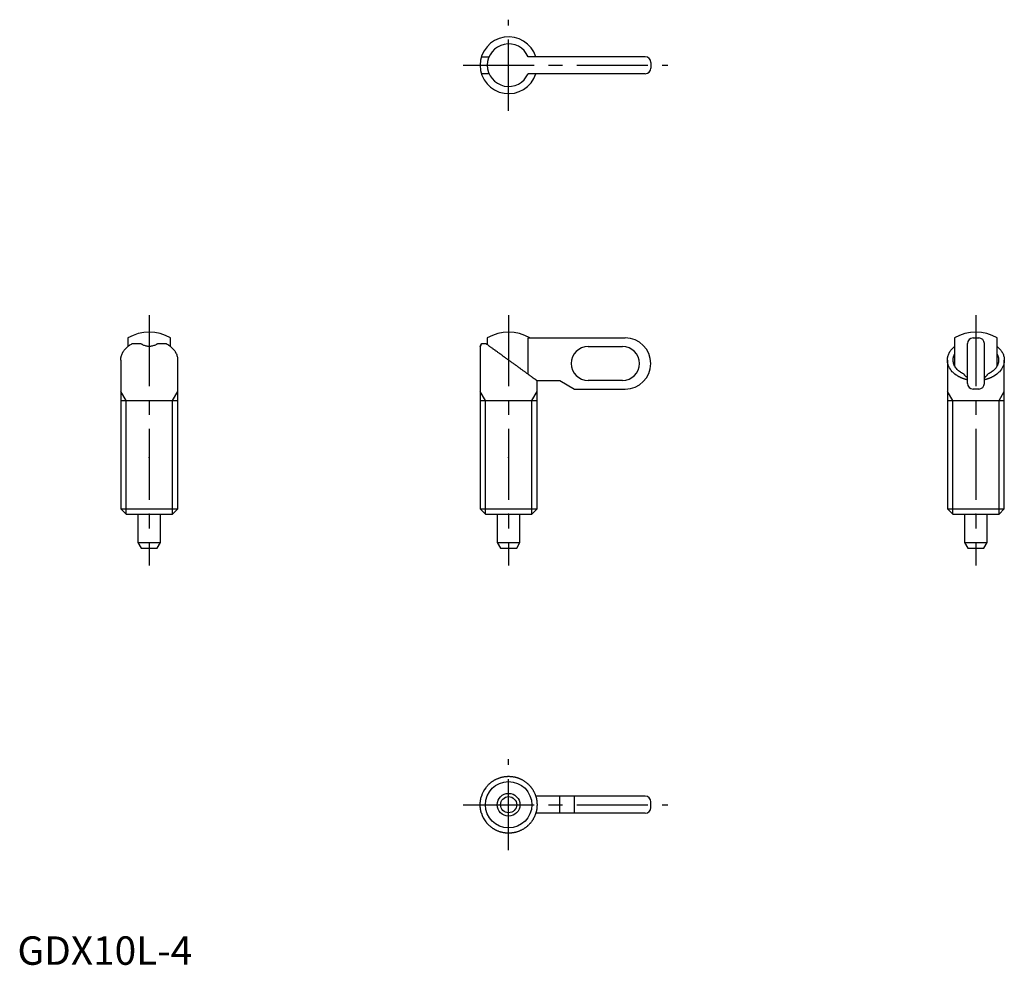
# Model space of a CAD drawing. Extents: x 0 to 173, y 0 to 166.
import ezdxf

# ---------------------------------------------------------------- set-up
doc = ezdxf.new("R2010")
doc.units = 0
doc.header["$LTSCALE"] = 10
doc.linetypes.add('CENTER', pattern=[2, 1.25, -0.25, 0.25, -0.25])
doc.layers.get('0').update_dxf_attribs({"linetype": 'CONTINUOUS'})
doc.layers.add('1', color=1, linetype='CENTER')
doc.layers.add('3', color=3, linetype='CONTINUOUS')
doc.styles.add('STANDARD1', font='txt')

msp = doc.modelspace()

# ---------------------------------------------------------------- linework, layer by layer
at = {"color": 0, "linetype": 'CONTINUOUS'}
for p, q in [((81.57, 159.7), (82.91, 159.7)), ((110.34, 159.7), (89.77, 159.7)), ((82.91, 156.7), (81.57, 156.7)), ((110.34, 156.7), (89.77, 156.7)), ((19.42, 110.24), (19.42, 108.74)), ((20.17, 109.24), (21.67, 109.24)), ((24.67, 109.24), (26.17, 109.24)), ((26.91, 108.74), (26.91, 110.24)), ((81.57, 109.24), (82.34, 109.24)), ((82.6, 110.24), (82.6, 109.06)), ((89.77, 103.85), (89.77, 110.24)), ((89.77, 110.24), (106.84, 110.24)), ((164.74, 110.24), (164.74, 105.31)), ((166.98, 102.24), (166.98, 109.24)), ((169.98, 102.24), (169.98, 109.24)), ((172.22, 105.31), (172.22, 110.24)), ((81.34, 108.74), (81.34, 80.16)), ((100.34, 108.74), (106.34, 108.74)), ((18.17, 106.34), (18.17, 80.16)), ((28.17, 80.16), (28.17, 106.34)), ((163.48, 106.34), (163.48, 80.16)), ((173.48, 80.16), (173.48, 106.34)), ((91.29, 102.74), (95.34, 102.74)), ((91.34, 80.16), (91.34, 102.7)), ((95.34, 102.74), (97.94, 101.24)), ((106.34, 102.74), (100.34, 102.74)), ((97.94, 101.24), (106.84, 101.24)), ((18.17, 99.24), (28.17, 99.24)), ((81.34, 99.24), (91.34, 99.24)), ((18.17, 80.16), (28.17, 80.16)), ((18.17, 80.16), (19.09, 79.24)), ((27.25, 79.24), (28.17, 80.16)), ((81.34, 80.16), (91.34, 80.16)), ((81.34, 80.16), (82.26, 79.24)), ((90.42, 79.24), (91.34, 80.16)), ((163.48, 80.16), (164.4, 79.24)), ((163.48, 80.16), (173.48, 80.16)), ((172.56, 79.24), (173.48, 80.16)), ((19.09, 79.24), (27.25, 79.24)), ((21.17, 79.24), (21.17, 74.24)), ((25.17, 74.24), (25.17, 79.24)), ((82.26, 79.24), (90.42, 79.24)), ((84.34, 79.24), (84.34, 74.24)), ((88.34, 74.24), (88.34, 79.24)), ((164.4, 79.24), (172.56, 79.24)), ((166.48, 79.24), (166.48, 74.24)), ((170.48, 74.24), (170.48, 79.24)), ((21.17, 74.24), (25.17, 74.24)), ((21.17, 74.24), (21.74, 73.24)), ((21.74, 73.24), (24.59, 73.24)), ((24.59, 73.24), (25.17, 74.24)), ((84.34, 74.24), (88.34, 74.24)), ((84.34, 74.24), (84.92, 73.24)), ((84.92, 73.24), (87.76, 73.24)), ((87.76, 73.24), (88.34, 74.24)), ((166.48, 74.24), (167.05, 73.24)), ((166.48, 74.24), (170.48, 74.24)), ((167.05, 73.24), (169.9, 73.24)), ((169.9, 73.24), (170.48, 74.24)), ((110.34, 29.65), (91.11, 29.65)), ((111.34, 27.65), (111.34, 28.65)), ((110.34, 26.65), (91.11, 26.65))]:
    msp.add_line(p, q, dxfattribs=at)
for p, q in [((111.34, 158.7), (111.34, 157.7)), ((167.98, 110.24), (168.98, 110.24)), ((168.98, 101.24), (167.98, 101.24)), ((163.48, 99.24), (173.48, 99.24))]:
    msp.add_line(p, q)
for points in [[(19.42, 108.75), (19.54, 108.84), (19.78, 109.01), (20.03, 109.17), (20.17, 109.24)], [(21.89, 109.09), (21.85, 109.12), (21.78, 109.16), (21.7, 109.22), (21.67, 109.24)], [(24.44, 109.09), (24.37, 109.06), (24.24, 108.99), (24.11, 108.93), (24.04, 108.9), (23.97, 108.88), (23.82, 108.83), (23.68, 108.8), (23.53, 108.77), (23.38, 108.75), (23.24, 108.74), (23.17, 108.74), (23.09, 108.74), (22.95, 108.75), (22.8, 108.77), (22.65, 108.8), (22.51, 108.83), (22.36, 108.88), (22.29, 108.9), (22.22, 108.93), (22.09, 108.99), (21.96, 109.06), (21.89, 109.09)], [(24.67, 109.24), (24.63, 109.22), (24.55, 109.16), (24.48, 109.12), (24.44, 109.09)], [(26.17, 109.24), (26.3, 109.17), (26.55, 109.01), (26.79, 108.84), (26.91, 108.75)], [(81.34, 108.74), (81.34, 108.74), (81.34, 108.75), (81.35, 108.75), (81.35, 108.76), (81.35, 108.76), (81.36, 108.78), (81.36, 108.79), (81.37, 108.81), (81.38, 108.83), (81.4, 108.86), (81.4, 108.87), (81.41, 108.89), (81.43, 108.92), (81.44, 108.95), (81.46, 108.99), (81.48, 109.03), (81.5, 109.07), (81.51, 109.1), (81.52, 109.12), (81.54, 109.17), (81.56, 109.22), (81.57, 109.24)], [(81.57, 109.24), (81.56, 109.22), (81.54, 109.17), (81.52, 109.12), (81.51, 109.1), (81.5, 109.07), (81.48, 109.03), (81.46, 108.99), (81.44, 108.95), (81.43, 108.92), (81.41, 108.89), (81.4, 108.87), (81.4, 108.86), (81.38, 108.83), (81.37, 108.81), (81.36, 108.79), (81.36, 108.78), (81.35, 108.76), (81.35, 108.76), (81.35, 108.75), (81.34, 108.75), (81.34, 108.74), (81.34, 108.74)], [(91.34, 102.7), (91.34, 102.7), (91.34, 102.71), (91.33, 102.71), (91.33, 102.71), (91.32, 102.72), (91.31, 102.72), (91.3, 102.73), (91.28, 102.75), (91.27, 102.76), (91.24, 102.77), (91.23, 102.78), (91.22, 102.79), (91.19, 102.81), (91.16, 102.83), (91.13, 102.86), (91.1, 102.88), (91.06, 102.91), (91.04, 102.92), (91.02, 102.94), (90.98, 102.97), (90.94, 103), (90.91, 103.02), (90.89, 103.03), (90.84, 103.07), (90.79, 103.11), (90.76, 103.12), (90.73, 103.14), (90.68, 103.19), (90.62, 103.23), (90.56, 103.27), (90.5, 103.32), (90.43, 103.37), (90.4, 103.39), (90.36, 103.42), (90.29, 103.47), (90.22, 103.52), (90.15, 103.57), (90.07, 103.63), (89.99, 103.68), (89.95, 103.71), (89.91, 103.74), (89.83, 103.8), (89.75, 103.86), (89.66, 103.92), (89.57, 103.99), (89.49, 104.05), (89.44, 104.09), (89.39, 104.12), (89.3, 104.19), (89.21, 104.25), (89.11, 104.32), (89.02, 104.39), (88.92, 104.47), (88.87, 104.5), (88.82, 104.54), (88.72, 104.61), (88.61, 104.69), (88.51, 104.76), (88.41, 104.84), (88.3, 104.91), (88.25, 104.95), (88.19, 104.99), (88.09, 105.07), (87.98, 105.15), (87.92, 105.19), (87.87, 105.23), (87.76, 105.31), (87.64, 105.39), (87.59, 105.43), (87.53, 105.47), (87.42, 105.55), (87.31, 105.64), (87.19, 105.72), (87.08, 105.8), (86.96, 105.88), (86.91, 105.93), (86.85, 105.97), (86.73, 106.05), (86.62, 106.13), (86.5, 106.22), (86.39, 106.3), (86.27, 106.39), (86.21, 106.43), (86.16, 106.47), (86.04, 106.55), (85.93, 106.64), (85.81, 106.72), (85.7, 106.81), (85.58, 106.89), (85.52, 106.93), (85.47, 106.97), (85.35, 107.05), (85.24, 107.14), (85.13, 107.22), (85.02, 107.3), (84.9, 107.38), (84.85, 107.42), (84.79, 107.46), (84.69, 107.54), (84.58, 107.62), (84.47, 107.7), (84.36, 107.77), (84.26, 107.85), (84.2, 107.89), (84.15, 107.93), (84.05, 108), (83.95, 108.08), (83.9, 108.11), (83.85, 108.15), (83.75, 108.22), (83.65, 108.29), (83.6, 108.33), (83.55, 108.36), (83.46, 108.43), (83.36, 108.5), (83.27, 108.57), (83.18, 108.63), (83.09, 108.7), (83.05, 108.73), (83, 108.76), (82.92, 108.82), (82.83, 108.88), (82.75, 108.94), (82.67, 109), (82.6, 109.06), (82.56, 109.09), (82.52, 109.11), (82.45, 109.17), (82.38, 109.22), (82.34, 109.24)], [(18.17, 106.34), (18.17, 106.41), (18.17, 106.56), (18.19, 106.7), (18.2, 106.78), (18.21, 106.85), (18.25, 106.99), (18.29, 107.14), (18.34, 107.28), (18.39, 107.42), (18.46, 107.56), (18.49, 107.63), (18.53, 107.69), (18.61, 107.83), (18.69, 107.96), (18.79, 108.09), (18.89, 108.22), (18.99, 108.34), (19.05, 108.4), (19.11, 108.46), (19.23, 108.58), (19.36, 108.69), (19.42, 108.75)], [(26.91, 108.75), (26.97, 108.69), (27.1, 108.58), (27.22, 108.46), (27.28, 108.4), (27.34, 108.34), (27.44, 108.22), (27.54, 108.09), (27.64, 107.96), (27.72, 107.83), (27.8, 107.69), (27.84, 107.63), (27.87, 107.56), (27.94, 107.42), (27.99, 107.28), (28.04, 107.14), (28.08, 106.99), (28.12, 106.85), (28.13, 106.78), (28.14, 106.7), (28.16, 106.56), (28.16, 106.41), (28.17, 106.34)], [(163.48, 106.34), (163.48, 106.41), (163.49, 106.56), (163.5, 106.7), (163.51, 106.78), (163.53, 106.85), (163.56, 106.99), (163.6, 107.14), (163.65, 107.28), (163.7, 107.42), (163.77, 107.56), (163.8, 107.63), (163.84, 107.69), (163.92, 107.83), (164, 107.96), (164.1, 108.09), (164.2, 108.22), (164.31, 108.34), (164.36, 108.4), (164.42, 108.46), (164.54, 108.58), (164.67, 108.69), (164.74, 108.75)], [(164.48, 106.34), (164.48, 106.37), (164.48, 106.42), (164.48, 106.48), (164.48, 106.51), (164.49, 106.54), (164.49, 106.6), (164.5, 106.66), (164.51, 106.72), (164.52, 106.77), (164.54, 106.83), (164.54, 106.86), (164.55, 106.89), (164.57, 106.95), (164.58, 107), (164.6, 107.06), (164.62, 107.12), (164.65, 107.17), (164.66, 107.2), (164.67, 107.23), (164.69, 107.28), (164.72, 107.34), (164.74, 107.36)], [(164.74, 108.75), (164.74, 108.75)], [(164.74, 107.36), (164.74, 107.36)], [(172.22, 108.75), (172.29, 108.69), (172.41, 108.58), (172.53, 108.46), (172.59, 108.4), (172.65, 108.34), (172.76, 108.22), (172.86, 108.09), (172.95, 107.96), (173.04, 107.83), (173.12, 107.69), (173.15, 107.63), (173.19, 107.56), (173.25, 107.42), (173.31, 107.28), (173.36, 107.14), (173.4, 106.99), (173.43, 106.85), (173.44, 106.78), (173.45, 106.7), (173.47, 106.56), (173.48, 106.41), (173.48, 106.34)], [(172.22, 107.36), (172.23, 107.34), (172.26, 107.28), (172.29, 107.23), (172.3, 107.2), (172.31, 107.17), (172.33, 107.12), (172.35, 107.06), (172.37, 107), (172.39, 106.95), (172.4, 106.89), (172.41, 106.86), (172.42, 106.83), (172.43, 106.77), (172.44, 106.72), (172.45, 106.66), (172.46, 106.6), (172.47, 106.54), (172.47, 106.51), (172.47, 106.48), (172.48, 106.42), (172.48, 106.37), (172.48, 106.34)], [(166.98, 102.87), (166.95, 102.88), (166.89, 102.89), (166.84, 102.91), (166.81, 102.91), (166.78, 102.92), (166.73, 102.93), (166.67, 102.95), (166.62, 102.97), (166.56, 102.98), (166.51, 103), (166.48, 103.01), (166.46, 103.01), (166.4, 103.03), (166.35, 103.05), (166.3, 103.07), (166.24, 103.09), (166.19, 103.11), (166.17, 103.12), (166.14, 103.13), (166.09, 103.15), (166.04, 103.17), (166.01, 103.18), (165.99, 103.19), (165.94, 103.21), (165.88, 103.23), (165.86, 103.24), (165.83, 103.25), (165.79, 103.28), (165.74, 103.3), (165.69, 103.32), (165.64, 103.35), (165.59, 103.37), (165.57, 103.38), (165.54, 103.4), (165.5, 103.42), (165.45, 103.45), (165.4, 103.47), (165.36, 103.5), (165.31, 103.53), (165.29, 103.54), (165.27, 103.55), (165.22, 103.58), (165.18, 103.61), (165.03, 103.71), (164.78, 103.89), (164.55, 104.09), (164.45, 104.19), (164.34, 104.29), (164.16, 104.51), (163.99, 104.73), (163.85, 104.97), (163.73, 105.21), (163.63, 105.45), (163.59, 105.58), (163.55, 105.7), (163.51, 105.95), (163.48, 106.21), (163.48, 106.34)], [(166.4, 103.85), (166.3, 103.9), (166.12, 103.99), (165.94, 104.09), (165.85, 104.15), (165.76, 104.2), (165.6, 104.32), (165.45, 104.44), (165.3, 104.57), (165.17, 104.7), (165.05, 104.84), (164.99, 104.91), (164.94, 104.99), (164.84, 105.13), (164.75, 105.29), (164.67, 105.44), (164.61, 105.6), (164.56, 105.76), (164.54, 105.84), (164.52, 105.93), (164.49, 106.09), (164.48, 106.25), (164.48, 106.34)], [(173.48, 106.34), (173.47, 106.21), (173.45, 105.95), (173.4, 105.7), (173.37, 105.58), (173.33, 105.45), (173.23, 105.21), (173.11, 104.97), (172.96, 104.73), (172.8, 104.51), (172.61, 104.29), (172.51, 104.19), (172.4, 104.09), (172.17, 103.89), (171.93, 103.71), (171.78, 103.61), (171.73, 103.58), (171.69, 103.55), (171.67, 103.54), (171.64, 103.53), (171.6, 103.5), (171.55, 103.47), (171.51, 103.45), (171.46, 103.42), (171.41, 103.4), (171.39, 103.38), (171.36, 103.37), (171.32, 103.35), (171.27, 103.32), (171.22, 103.3), (171.17, 103.28), (171.12, 103.25), (171.09, 103.24), (171.07, 103.23), (171.02, 103.21), (170.97, 103.19), (170.94, 103.18), (170.92, 103.17), (170.87, 103.15), (170.81, 103.13), (170.79, 103.12), (170.76, 103.11), (170.71, 103.09), (170.66, 103.07), (170.61, 103.05), (170.55, 103.03), (170.5, 103.01), (170.47, 103.01), (170.44, 103), (170.39, 102.98), (170.34, 102.97), (170.28, 102.95), (170.23, 102.93), (170.17, 102.92), (170.14, 102.91), (170.12, 102.91), (170.06, 102.89), (170.01, 102.88), (169.98, 102.87)], [(172.48, 106.34), (172.48, 106.25), (172.46, 106.09), (172.44, 105.93), (172.42, 105.84), (172.4, 105.76), (172.35, 105.6), (172.28, 105.44), (172.21, 105.29), (172.12, 105.13), (172.02, 104.99), (171.96, 104.91), (171.91, 104.84), (171.78, 104.7), (171.65, 104.57), (171.51, 104.44), (171.35, 104.32), (171.19, 104.2), (171.11, 104.15), (171.02, 104.09), (170.84, 103.99), (170.65, 103.9), (170.56, 103.85)], [(166.98, 103.24), (166.96, 103.26), (166.92, 103.29), (166.89, 103.32), (166.87, 103.33), (166.85, 103.35), (166.81, 103.38), (166.78, 103.41), (166.74, 103.44), (166.71, 103.47), (166.68, 103.51), (166.66, 103.52), (166.65, 103.54), (166.61, 103.58), (166.58, 103.61), (166.55, 103.65), (166.52, 103.68), (166.49, 103.72), (166.48, 103.74), (166.47, 103.76), (166.44, 103.8), (166.41, 103.83), (166.4, 103.85)], [(170.56, 103.85), (170.54, 103.83), (170.52, 103.8), (170.49, 103.76), (170.47, 103.74), (170.46, 103.72), (170.43, 103.68), (170.4, 103.65), (170.37, 103.61), (170.34, 103.58), (170.31, 103.54), (170.29, 103.52), (170.28, 103.51), (170.24, 103.47), (170.21, 103.44), (170.18, 103.41), (170.14, 103.38), (170.11, 103.35), (170.09, 103.33), (170.07, 103.32), (170.03, 103.29), (170, 103.26), (169.98, 103.24)], [(82.34, 31.15), (82.37, 31.19), (82.43, 31.27), (82.5, 31.35), (82.53, 31.38), (82.56, 31.42), (82.63, 31.5), (82.7, 31.57), (82.77, 31.65), (82.84, 31.72), (82.92, 31.79), (82.95, 31.82), (82.99, 31.86), (83.07, 31.93), (83.14, 31.99), (83.22, 32.06), (83.3, 32.12), (83.38, 32.18), (83.42, 32.21), (83.47, 32.24), (83.55, 32.3), (83.63, 32.35), (83.68, 32.38), (83.72, 32.41), (83.81, 32.46), (83.9, 32.51), (83.94, 32.53), (83.98, 32.56), (84.07, 32.6), (84.17, 32.65), (84.26, 32.69), (84.35, 32.73), (84.44, 32.77), (84.49, 32.79), (84.54, 32.81), (84.63, 32.85), (84.73, 32.88), (84.83, 32.91), (84.92, 32.94), (85.02, 32.97), (85.07, 32.98), (85.12, 33), (85.22, 33.02), (85.32, 33.04), (85.42, 33.06), (85.52, 33.08), (85.62, 33.09), (85.67, 33.1), (85.72, 33.11), (85.82, 33.12), (85.92, 33.13), (86.02, 33.14), (86.12, 33.14), (86.22, 33.15), (86.27, 33.15), (86.32, 33.15), (86.43, 33.15), (86.53, 33.14), (86.63, 33.14), (86.73, 33.13), (86.83, 33.12), (86.88, 33.12), (86.93, 33.11), (87.03, 33.1), (87.13, 33.08), (87.18, 33.08), (87.23, 33.07), (87.33, 33.05), (87.43, 33.03), (87.48, 33.01), (87.53, 33), (87.63, 32.98), (87.73, 32.95), (87.82, 32.92), (87.92, 32.89), (88.02, 32.86), (88.07, 32.84), (88.11, 32.82), (88.21, 32.79), (88.3, 32.75), (88.39, 32.71), (88.49, 32.66), (88.58, 32.62), (88.62, 32.6), (88.67, 32.57), (88.76, 32.52), (88.85, 32.47), (88.93, 32.42), (89.02, 32.37), (89.1, 32.31), (89.15, 32.29), (89.19, 32.26), (89.27, 32.2), (89.35, 32.14), (89.43, 32.08), (89.51, 32.01), (89.59, 31.95), (89.63, 31.91), (89.67, 31.88), (89.74, 31.81), (89.82, 31.74), (89.89, 31.67), (89.96, 31.6), (90.03, 31.52), (90.06, 31.49), (90.1, 31.45), (90.16, 31.37), (90.23, 31.29), (90.26, 31.25), (90.29, 31.21), (90.35, 31.13), (90.41, 31.05), (90.44, 31.01), (90.47, 30.97), (90.53, 30.88), (90.58, 30.8), (90.63, 30.71), (90.68, 30.62), (90.73, 30.53), (90.76, 30.49), (90.78, 30.44), (90.83, 30.35), (90.87, 30.26), (90.91, 30.17), (90.95, 30.08), (90.99, 29.98), (91.01, 29.93), (91.03, 29.89), (91.06, 29.79), (91.09, 29.7), (91.11, 29.65)], [(81.57, 26.65), (81.57, 26.66), (81.56, 26.68), (81.55, 26.71), (81.55, 26.72), (81.55, 26.73), (81.54, 26.75), (81.53, 26.78), (81.52, 26.8), (81.52, 26.83), (81.51, 26.85), (81.51, 26.87), (81.5, 26.88), (81.5, 26.91), (81.49, 26.93), (81.48, 26.96), (81.48, 26.98), (81.47, 27.01), (81.47, 27.02), (81.47, 27.04), (81.46, 27.06), (81.45, 27.09), (81.45, 27.11), (81.45, 27.12), (81.44, 27.15), (81.44, 27.17), (81.43, 27.19), (81.43, 27.2), (81.43, 27.23), (81.42, 27.26), (81.42, 27.29), (81.41, 27.31), (81.41, 27.34), (81.4, 27.36), (81.4, 27.37), (81.4, 27.4), (81.39, 27.43), (81.39, 27.46), (81.38, 27.49), (81.38, 27.52), (81.38, 27.53), (81.38, 27.55), (81.37, 27.57), (81.37, 27.6), (81.37, 27.63), (81.36, 27.66), (81.36, 27.69), (81.36, 27.71), (81.36, 27.72), (81.36, 27.75), (81.35, 27.78), (81.35, 27.81), (81.35, 27.84), (81.35, 27.87), (81.35, 27.88), (81.35, 27.9), (81.35, 27.93), (81.34, 27.96), (81.34, 27.99), (81.34, 28.02), (81.34, 28.05), (81.34, 28.06), (81.34, 28.07), (81.34, 28.1), (81.34, 28.13), (81.34, 28.15), (81.34, 28.16), (81.34, 28.19), (81.34, 28.22), (81.34, 28.23), (81.34, 28.25), (81.34, 28.28), (81.34, 28.31), (81.34, 28.34), (81.35, 28.37), (81.35, 28.4), (81.35, 28.41), (81.35, 28.42), (81.35, 28.45), (81.35, 28.48), (81.35, 28.51), (81.36, 28.54), (81.36, 28.57), (81.36, 28.59), (81.36, 28.6), (81.36, 28.63), (81.37, 28.66), (81.37, 28.69), (81.37, 28.72), (81.38, 28.75), (81.38, 28.76), (81.38, 28.78), (81.38, 28.81), (81.39, 28.84), (81.39, 28.86), (81.4, 28.89), (81.4, 28.92), (81.4, 28.94), (81.41, 28.95), (81.41, 28.98), (81.42, 29.01), (81.42, 29.04), (81.43, 29.06), (81.43, 29.09), (81.43, 29.11), (81.44, 29.12), (81.44, 29.15), (81.45, 29.17), (81.45, 29.19), (81.45, 29.2), (81.46, 29.23), (81.47, 29.26), (81.47, 29.27), (81.47, 29.28), (81.48, 29.31), (81.48, 29.34), (81.49, 29.36), (81.5, 29.39), (81.5, 29.41), (81.51, 29.43), (81.51, 29.44), (81.52, 29.46), (81.52, 29.49), (81.55, 29.58), (81.57, 29.65)], [(91.11, 29.65), (91.13, 29.57), (91.18, 29.4), (91.22, 29.24), (91.24, 29.16), (91.25, 29.07), (91.28, 28.91), (91.31, 28.74), (91.32, 28.57), (91.33, 28.4), (91.34, 28.23), (91.34, 28.15), (91.34, 28.06), (91.33, 27.89), (91.32, 27.72), (91.31, 27.56), (91.28, 27.39), (91.25, 27.22), (91.24, 27.14), (91.22, 27.06), (91.18, 26.89), (91.13, 26.73), (91.11, 26.65)], [(91.11, 26.65), (91.09, 26.6), (91.06, 26.5), (91.03, 26.41), (91.01, 26.36), (90.99, 26.31), (90.95, 26.22), (90.91, 26.12), (90.87, 26.03), (90.83, 25.94), (90.78, 25.85), (90.76, 25.8), (90.73, 25.76), (90.68, 25.67), (90.63, 25.58), (90.58, 25.5), (90.53, 25.41), (90.47, 25.33), (90.44, 25.29), (90.41, 25.24), (90.35, 25.16), (90.29, 25.08), (90.26, 25.04), (90.23, 25), (90.16, 24.92), (90.1, 24.85), (90.06, 24.81), (90.03, 24.77), (89.96, 24.7), (89.89, 24.62), (89.82, 24.55), (89.74, 24.48), (89.67, 24.41), (89.63, 24.38), (89.59, 24.35), (89.51, 24.28), (89.43, 24.22), (89.35, 24.16), (89.27, 24.1), (89.19, 24.04), (89.15, 24.01), (89.1, 23.98), (89.02, 23.93), (88.93, 23.87), (88.85, 23.82), (88.76, 23.77), (88.67, 23.72), (88.62, 23.7), (88.58, 23.68), (88.49, 23.63), (88.39, 23.59), (88.3, 23.55), (88.21, 23.51), (88.11, 23.47), (88.07, 23.45), (88.02, 23.44), (87.92, 23.4), (87.82, 23.37), (87.73, 23.34), (87.63, 23.32), (87.53, 23.29), (87.48, 23.28), (87.43, 23.27), (87.33, 23.25), (87.23, 23.23), (87.18, 23.22), (87.13, 23.21), (87.03, 23.2), (86.93, 23.18), (86.88, 23.18), (86.83, 23.17), (86.73, 23.16), (86.63, 23.16), (86.53, 23.15), (86.43, 23.15), (86.32, 23.15), (86.27, 23.15), (86.22, 23.15), (86.12, 23.15), (86.02, 23.16), (85.92, 23.16), (85.82, 23.17), (85.72, 23.19), (85.67, 23.19), (85.62, 23.2), (85.52, 23.22), (85.42, 23.23), (85.32, 23.25), (85.22, 23.27), (85.12, 23.3), (85.07, 23.31), (85.02, 23.32), (84.92, 23.35), (84.83, 23.38), (84.73, 23.41), (84.63, 23.45), (84.54, 23.48), (84.49, 23.5), (84.44, 23.52), (84.35, 23.56), (84.26, 23.6), (84.17, 23.64), (84.07, 23.69), (83.98, 23.74), (83.94, 23.76), (83.9, 23.79), (83.81, 23.84), (83.72, 23.89), (83.68, 23.92), (83.63, 23.94), (83.55, 24), (83.47, 24.06), (83.42, 24.09), (83.38, 24.12), (83.3, 24.18), (83.22, 24.24), (83.14, 24.3), (83.07, 24.37), (82.99, 24.44), (82.95, 24.47), (82.92, 24.5), (82.84, 24.57), (82.77, 24.65), (82.7, 24.72), (82.63, 24.79), (82.56, 24.87), (82.53, 24.91), (82.5, 24.95), (82.43, 25.03), (82.37, 25.11), (82.34, 25.15)]]:
    msp.add_lwpolyline(points, dxfattribs=at)
for radius in [2, 1.42]:
    msp.add_circle((86.34, 28.15), radius, dxfattribs=at)
for centre, radius, start, end in [((86.34, 158.2), 5, 17.4576, 342.5424), ((110.34, 158.7), 1, 0, 90), ((110.34, 157.7), 1, 270, 0), ((167.98, 109.24), 1, 90, 180), ((168.98, 109.24), 1, 0, 90), ((167.98, 102.24), 1, 180, 270), ((168.98, 102.24), 1, 270, 0), ((110.34, 28.65), 1, 0, 90), ((110.34, 27.65), 1, 270, 0)]:
    msp.add_arc(centre, radius, start, end)
for centre, radius, start, end in [((86.34, 158.2), 3.74, 23.6339, 336.3661), ((23.17, 103.74), 7.5, 60.0736, 119.9264), ((86.34, 103.74), 7.5, 60.0736, 119.9264), ((168.48, 103.74), 7.5, 60.0736, 119.9264), ((106.84, 105.74), 4.5, 270, 90), ((100.34, 105.74), 3, 90, 270), ((106.34, 105.74), 3, 270, 90), ((86.34, 28.15), 5, 143.1301, 162.5424), ((86.34, 28.15), 5, 197.4576, 216.8699)]:
    msp.add_arc(centre, radius, start, end, dxfattribs=at)
at = {"color": 0, "extrusion": (-1, 0, 1e-16)}
for p in [(23.17, 89.24), (23.17, 79.24), (23.17, 79.24), (23.17, 79.24), (168.48, 79.24), (168.48, 79.24), (168.48, 79.24)]:
    msp.add_point(p, dxfattribs=at)
at = {"color": 0}
for p in [(86.34, 89.24), (86.34, 79.24), (86.34, 79.24), (86.34, 79.24)]:
    msp.add_point(p, dxfattribs=at)
at = {"layer": '1'}
for p, q in [((86.34, 150.2), (86.34, 166.2)), ((78.34, 158.2), (114.34, 158.2)), ((23.17, 114.24), (23.17, 70.24)), ((86.34, 114.24), (86.34, 70.24)), ((168.48, 114.24), (168.48, 70.24)), ((86.34, 20.15), (86.34, 36.15)), ((78.34, 28.15), (114.34, 28.15))]:
    msp.add_line(p, q, dxfattribs=at)
at = {"layer": '1', "extrusion": (0, -1, 1e-16)}
for p in [(86.34, 158.2), (86.34, 158.2), (86.34, 158.2, 10), (86.34, 158.2), (86.34, 28.15), (86.34, 28.15, 10), (86.34, 28.15), (86.34, 28.15)]:
    msp.add_point(p, dxfattribs=at)
at = {"layer": '3'}
for p, q in [((19.09, 99.24), (18.17, 100.84)), ((27.25, 99.24), (28.17, 100.84)), ((82.26, 99.24), (81.34, 100.84)), ((90.42, 99.24), (91.34, 100.84)), ((164.4, 99.24), (163.48, 100.84)), ((172.56, 99.24), (173.48, 100.84)), ((19.09, 79.24), (19.09, 99.24)), ((27.25, 79.24), (27.25, 99.24)), ((82.26, 79.24), (82.26, 99.24)), ((90.42, 79.24), (90.42, 99.24)), ((164.4, 79.24), (164.4, 99.24)), ((172.56, 79.24), (172.56, 99.24)), ((95.34, 26.65), (95.34, 29.65)), ((97.94, 26.65), (97.94, 29.65))]:
    msp.add_line(p, q, dxfattribs=at)
msp.add_circle((86.34, 28.15), 4.08, dxfattribs=at)

# ---------------------------------------------------------------- texts
at = {"color": 3, "style": 'STANDARD1'}
msp.add_text('GDX10L-4', height=5, dxfattribs=at).set_placement((0, 0))

doc.saveas('drawing.dxf')
